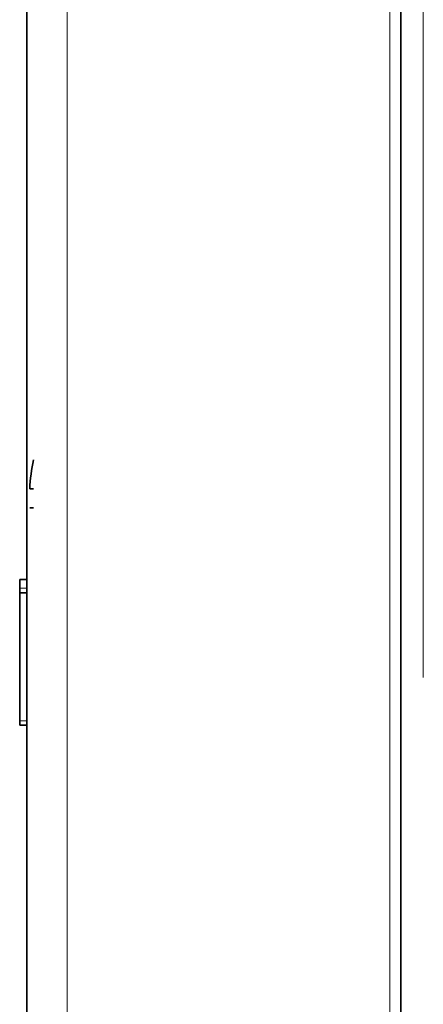
# Model space of a CAD drawing. Units: millimetres. Extents: x 582 to 4805, y 276 to 2862.
# Drawn here: x 592 to 634, y 1900 to 2004 of the extents above; entities that cross this region are included whole.
import ezdxf

# ---------------------------------------------------------------- set-up
doc = ezdxf.new("R2010")
doc.units = ezdxf.units.MM
doc.header["$LTSCALE"] = 5

msp = doc.modelspace()

# ---------------------------------------------------------------- linework, layer by layer
at = {"color": 7, "linetype": 'Continuous', "lineweight": 35}
for p, q in [((631.9221, 1894.0321), (631.9221, 2172.8735)), ((592.6721, 1589.1058), (592.6721, 2171.7679)), ((592.9723, 1954.4098), (593.3646, 1954.4098)), ((593.3646, 1952.4098), (592.9723, 1952.4098)), ((591.9221, 1944.8797), (592.6721, 1944.8797)), ((591.9221, 1944.8771), (592.6721, 1944.8771)), ((591.9221, 1944.8771), (591.9221, 1943.9607)), ((591.9221, 1943.9607), (591.9221, 1943.4681)), ((591.9221, 1943.4681), (592.6721, 1943.4681)), ((591.9221, 1943.4681), (591.9221, 1930.0386)), ((591.9221, 1930.0386), (591.9221, 1929.5869)), ((591.9221, 1929.5869), (592.6721, 1929.5869))]:
    msp.add_line(p, q, dxfattribs=at)
at = {"color": 8, "linetype": 'Continuous', "lineweight": 18}
for p, q in [((634.2913, 2130.821), (634.2913, 1934.5759)), ((630.7811, 1672.6391), (630.7811, 2085.9908)), ((596.8946, 2083.8774), (596.8946, 1673.7221)), ((592.0346, 1943.9607), (592.5596, 1943.9607)), ((592.0346, 1930.0386), (592.5596, 1930.0386))]:
    msp.add_line(p, q, dxfattribs=at)
at = {"color": 7, "linetype": 'Continuous', "lineweight": 35}
msp.add_arc((612.8782, 1953.4098), 19.931, 168.253632, 177.124083, dxfattribs=at)

doc.saveas('drawing.dxf')
